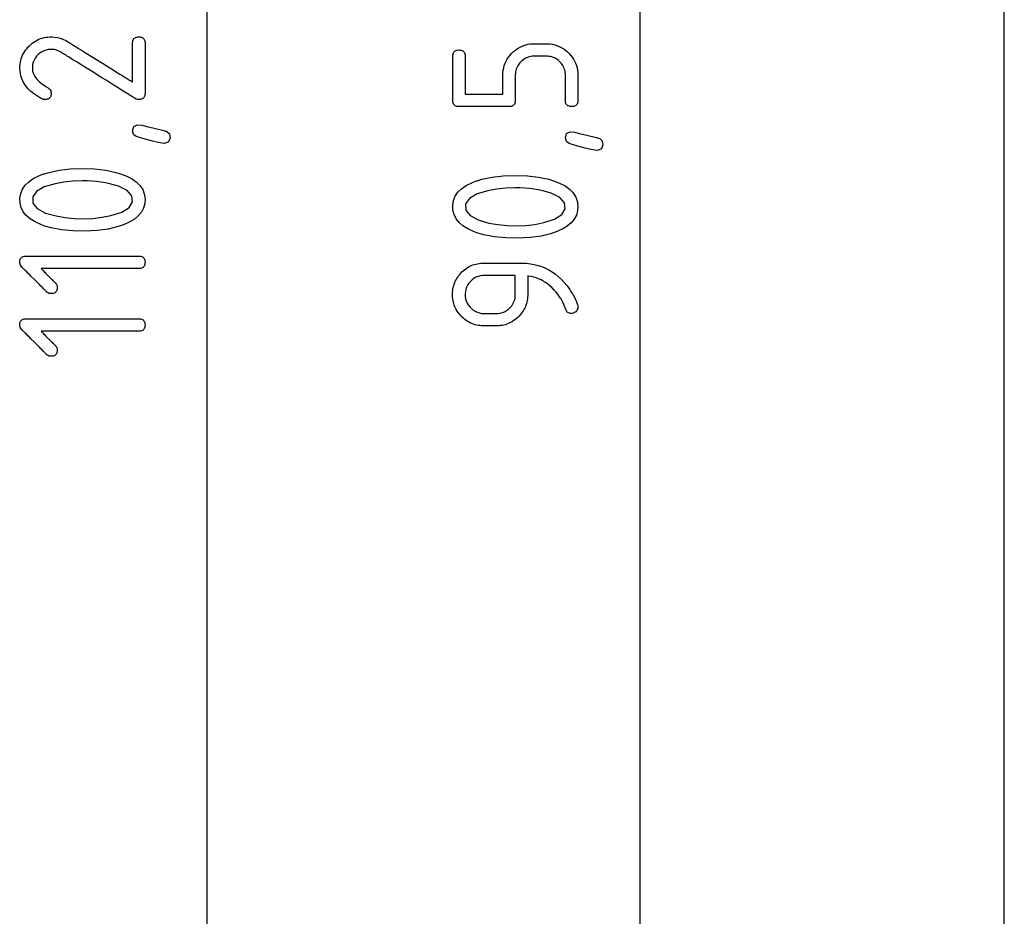
# Model space of a CAD drawing. Units: millimetres. Extents: x -420 to 210, y -743 to 166.
# Drawn here: x -143 to -118, y -1 to 22 of the extents above; entities that cross this region are included whole.
import ezdxf

# ---------------------------------------------------------------- set-up
doc = ezdxf.new("R2010")
doc.units = ezdxf.units.MM
doc.header["$MEASUREMENT"] = 0
doc.layers.add('layer 1', color=7, linetype='Continuous')

msp = doc.modelspace()

# ---------------------------------------------------------------- linework, layer by layer
at = {"layer": 'layer 1'}
for points in [[(-118.023, -2.191), (-118.023, 1.747), (-118.023, 5.857), (-118.023, 10.099), (-118.023, 14.435), (-118.023, 23.232), (-118.023, 31.939), (-118.023, 36.16), (-118.023, 40.242), (-118.023, 44.146)], [(-138.288, 43.271), (-138.288, 40.869), (-138.288, 38.427), (-138.288, 35.95), (-138.288, 33.442), (-138.288, 30.91), (-138.288, 25.788), (-138.288, 20.627), (-138.288, 15.466), (-138.288, 10.344), (-138.288, 7.812), (-138.288, 5.304), (-138.288, 2.827), (-138.288, 0.385), (-138.288, -2.017)], [(-127.288, 43.04), (-127.288, 41.147), (-127.288, 39.213), (-127.288, 37.242), (-127.288, 35.238), (-127.288, 33.205), (-127.288, 31.146), (-127.288, 29.068), (-127.288, 24.864), (-127.288, 20.628), (-127.288, 16.391), (-127.288, 12.188), (-127.288, 10.109), (-127.288, 8.051), (-127.288, 6.018), (-127.288, 4.013), (-127.288, 2.042), (-127.288, 0.108), (-127.288, -1.784)]]:
    msp.add_lwpolyline(points, dxfattribs=at)
for points in [[(-143.04, 20.36), (-143.039, 20.411), (-143.035, 20.461), (-143.028, 20.509), (-143.018, 20.557), (-143.005, 20.603), (-142.989, 20.648), (-142.971, 20.692), (-142.95, 20.734), (-142.925, 20.776), (-142.898, 20.816), (-142.868, 20.855), (-142.836, 20.893), (-142.8, 20.93), (-142.763, 20.964), (-142.725, 20.996), (-142.685, 21.024), (-142.644, 21.05), (-142.603, 21.073), (-142.559, 21.093), (-142.515, 21.111), (-142.469, 21.125), (-142.423, 21.137), (-142.375, 21.146), (-142.326, 21.151), (-142.275, 21.155), (-142.25, 21.155), (-142.23, 21.155), (-142.159, 21.15), (-142.088, 21.138), (-142.017, 21.119), (-141.945, 21.093), (-141.873, 21.06), (-141.801, 21.02), (-141.792, 21.014), (-141.788, 21.012), (-141.787, 21.011), (-141.783, 21.009), (-141.777, 21.005), (-141.766, 20.998), (-141.753, 20.99), (-141.737, 20.98), (-141.718, 20.968), (-141.696, 20.954), (-141.671, 20.939), (-141.644, 20.922), (-141.614, 20.904), (-141.549, 20.863), (-141.476, 20.818), (-141.397, 20.768), (-141.312, 20.715), (-141.223, 20.66), (-141.132, 20.603), (-140.944, 20.486), (-140.757, 20.37), (-140.668, 20.314), (-140.582, 20.261), (-140.502, 20.211), (-140.428, 20.164), (-140.361, 20.123), (-140.33, 20.104), (-140.302, 20.086), (-140.277, 20.07), (-140.254, 20.056), (-140.233, 20.043), (-140.216, 20.032), (-140.201, 20.023), (-140.19, 20.016), (-140.182, 20.011), (-140.177, 20.008), (-140.176, 20.008), (-140.176, 20.009), (-140.176, 20.019), (-140.176, 20.036), (-140.176, 20.061), (-140.176, 20.092), (-140.176, 20.129), (-140.176, 20.171), (-140.176, 20.217), (-140.176, 20.267), (-140.176, 20.32), (-140.176, 20.433), (-140.176, 20.548), (-140.176, 20.662), (-140.176, 20.716), (-140.176, 20.767), (-140.176, 20.815), (-140.176, 20.859), (-140.176, 20.898), (-140.176, 20.931), (-140.176, 20.959), (-140.176, 20.979), (-140.176, 20.992), (-140.176, 20.996), (-140.175, 21.02), (-140.172, 21.042), (-140.167, 21.062), (-140.16, 21.08), (-140.152, 21.096), (-140.141, 21.11), (-140.129, 21.123), (-140.114, 21.133), (-140.098, 21.141), (-140.079, 21.148), (-140.059, 21.152), (-140.037, 21.154), (-139.99, 21.154), (-139.968, 21.15), (-139.949, 21.145), (-139.931, 21.138), (-139.916, 21.129), (-139.902, 21.118), (-139.89, 21.105), (-139.88, 21.09), (-139.872, 21.073), (-139.866, 21.054), (-139.862, 21.034), (-139.86, 21.011), (-139.86, 20.999), (-139.86, 20.993), (-139.86, 20.987), (-139.86, 20.978), (-139.86, 20.954), (-139.86, 20.92), (-139.86, 20.879), (-139.86, 20.83), (-139.86, 20.774), (-139.86, 20.714), (-139.86, 20.648), (-139.86, 20.579), (-139.86, 20.508), (-139.86, 20.36), (-139.86, 20.211), (-139.86, 20.14), (-139.86, 20.071), (-139.86, 20.005), (-139.86, 19.945), (-139.86, 19.889), (-139.86, 19.84), (-139.86, 19.799), (-139.86, 19.765), (-139.86, 19.741), (-139.86, 19.732), (-139.86, 19.726), (-139.86, 19.72), (-139.86, 19.708), (-139.862, 19.685), (-139.866, 19.665), (-139.872, 19.646), (-139.88, 19.629), (-139.89, 19.614), (-139.902, 19.601), (-139.916, 19.59), (-139.931, 19.581), (-139.949, 19.574), (-139.969, 19.569), (-139.99, 19.565), (-140.014, 19.564), (-140.019, 19.564), (-140.021, 19.564), (-140.025, 19.564), (-140.054, 19.568), (-140.083, 19.576), (-140.111, 19.59), (-140.113, 19.592), (-140.119, 19.596), (-140.129, 19.602), (-140.143, 19.611), (-140.161, 19.622), (-140.182, 19.635), (-140.206, 19.65), (-140.234, 19.667), (-140.264, 19.686), (-140.297, 19.706), (-140.333, 19.729), (-140.371, 19.753), (-140.412, 19.778), (-140.455, 19.804), (-140.545, 19.861), (-140.643, 19.922), (-140.745, 19.985), (-140.851, 20.052), (-140.96, 20.119), (-141.179, 20.256), (-141.287, 20.323), (-141.392, 20.388), (-141.492, 20.451), (-141.587, 20.51), (-141.675, 20.565), (-141.716, 20.59), (-141.755, 20.614), (-141.791, 20.637), (-141.825, 20.658), (-141.856, 20.677), (-141.884, 20.695), (-141.909, 20.71), (-141.93, 20.724), (-141.949, 20.735), (-141.963, 20.744), (-141.974, 20.751), (-141.981, 20.756), (-141.988, 20.76), (-142.008, 20.772), (-142.048, 20.792), (-142.089, 20.809), (-142.13, 20.822), (-142.172, 20.831), (-142.213, 20.836), (-142.234, 20.837), (-142.245, 20.837), (-142.259, 20.837), (-142.319, 20.832), (-142.376, 20.821), (-142.43, 20.802), (-142.482, 20.777), (-142.53, 20.745), (-142.576, 20.706), (-142.617, 20.661), (-142.652, 20.614), (-142.68, 20.564), (-142.701, 20.511), (-142.716, 20.455), (-142.723, 20.396), (-142.724, 20.366), (-142.724, 20.347), (-142.723, 20.326), (-142.716, 20.285), (-142.705, 20.244), (-142.689, 20.203), (-142.668, 20.163), (-142.642, 20.123), (-142.611, 20.084), (-142.576, 20.046), (-142.535, 20.008), (-142.49, 19.97), (-142.44, 19.933), (-142.384, 19.896), (-142.324, 19.86), (-142.302, 19.846), (-142.283, 19.828), (-142.269, 19.808), (-142.258, 19.786), (-142.251, 19.762), (-142.247, 19.734), (-142.247, 19.727), (-142.247, 19.718), (-142.248, 19.694), (-142.252, 19.673), (-142.257, 19.653), (-142.264, 19.636), (-142.273, 19.62), (-142.284, 19.606), (-142.297, 19.594), (-142.312, 19.584), (-142.329, 19.577), (-142.348, 19.571), (-142.368, 19.566), (-142.391, 19.564), (-142.403, 19.564), (-142.407, 19.564), (-142.408, 19.564), (-142.419, 19.565), (-142.44, 19.568), (-142.46, 19.573), (-142.469, 19.577), (-142.47, 19.578), (-142.471, 19.578), (-142.475, 19.58), (-142.497, 19.592), (-142.54, 19.616), (-142.62, 19.665), (-142.693, 19.717), (-142.759, 19.771), (-142.818, 19.827), (-142.87, 19.886), (-142.915, 19.947), (-142.953, 20.01), (-142.985, 20.075), (-143.009, 20.143), (-143.026, 20.213), (-143.037, 20.285), (-143.04, 20.36)], [(-130.609, 19.384), (-130.611, 19.384), (-130.618, 19.384), (-130.628, 19.384), (-130.643, 19.384), (-130.661, 19.384), (-130.683, 19.384), (-130.708, 19.384), (-130.736, 19.384), (-130.8, 19.384), (-130.873, 19.384), (-130.953, 19.384), (-131.04, 19.384), (-131.223, 19.384), (-131.408, 19.384), (-131.496, 19.384), (-131.58, 19.384), (-131.657, 19.384), (-131.725, 19.384), (-131.756, 19.384), (-131.784, 19.384), (-131.809, 19.384), (-131.83, 19.384), (-131.848, 19.384), (-131.863, 19.384), (-131.873, 19.384), (-131.879, 19.384), (-131.882, 19.384), (-131.889, 19.384), (-131.904, 19.385), (-131.932, 19.388), (-131.956, 19.395), (-131.977, 19.405), (-131.995, 19.418), (-132.01, 19.434), (-132.022, 19.453), (-132.031, 19.476), (-132.037, 19.501), (-132.04, 19.529), (-132.04, 19.543), (-132.04, 19.546), (-132.04, 19.552), (-132.04, 19.561), (-132.04, 19.575), (-132.04, 19.591), (-132.04, 19.61), (-132.04, 19.632), (-132.04, 19.657), (-132.04, 19.713), (-132.04, 19.778), (-132.04, 19.849), (-132.04, 19.926), (-132.04, 20.005), (-132.04, 20.169), (-132.04, 20.249), (-132.04, 20.327), (-132.04, 20.4), (-132.04, 20.468), (-132.04, 20.528), (-132.04, 20.579), (-132.04, 20.6), (-132.04, 20.619), (-132.04, 20.635), (-132.04, 20.647), (-132.04, 20.656), (-132.04, 20.661), (-132.04, 20.664), (-132.04, 20.671), (-132.038, 20.7), (-132.033, 20.726), (-132.024, 20.748), (-132.013, 20.768), (-131.998, 20.785), (-131.981, 20.798), (-131.96, 20.808), (-131.937, 20.816), (-131.911, 20.82), (-131.881, 20.822), (-131.852, 20.82), (-131.826, 20.815), (-131.802, 20.808), (-131.782, 20.797), (-131.765, 20.783), (-131.751, 20.767), (-131.74, 20.747), (-131.732, 20.724), (-131.726, 20.698), (-131.724, 20.669), (-131.724, 20.663), (-131.724, 20.66), (-131.724, 20.655), (-131.724, 20.646), (-131.724, 20.635), (-131.724, 20.62), (-131.724, 20.584), (-131.724, 20.539), (-131.724, 20.486), (-131.724, 20.427), (-131.724, 20.363), (-131.724, 20.226), (-131.724, 20.086), (-131.724, 20.018), (-131.724, 19.953), (-131.724, 19.892), (-131.724, 19.838), (-131.724, 19.79), (-131.724, 19.752), (-131.724, 19.736), (-131.724, 19.723), (-131.724, 19.712), (-131.724, 19.705), (-131.724, 19.701), (-131.724, 19.7), (-131.722, 19.7), (-131.716, 19.7), (-131.707, 19.7), (-131.696, 19.7), (-131.664, 19.7), (-131.624, 19.7), (-131.575, 19.7), (-131.519, 19.7), (-131.457, 19.7), (-131.392, 19.7), (-131.324, 19.7), (-131.184, 19.7), (-131.048, 19.7), (-130.986, 19.7), (-130.929, 19.7), (-130.878, 19.7), (-130.835, 19.7), (-130.801, 19.7), (-130.788, 19.7), (-130.778, 19.7), (-130.771, 19.7), (-130.767, 19.7), (-130.766, 19.701), (-130.766, 19.709), (-130.766, 19.722), (-130.766, 19.74), (-130.766, 19.763), (-130.766, 19.789), (-130.766, 19.818), (-130.766, 19.884), (-130.766, 20.023), (-130.766, 20.085), (-130.766, 20.112), (-130.766, 20.135), (-130.766, 20.155), (-130.766, 20.169), (-130.766, 20.185), (-130.764, 20.249), (-130.757, 20.311), (-130.745, 20.371), (-130.729, 20.429), (-130.709, 20.485), (-130.684, 20.539), (-130.654, 20.592), (-130.621, 20.642), (-130.582, 20.691), (-130.54, 20.738), (-130.493, 20.782), (-130.445, 20.821), (-130.396, 20.857), (-130.344, 20.887), (-130.291, 20.914), (-130.236, 20.936), (-130.179, 20.953), (-130.12, 20.966), (-130.06, 20.975), (-129.997, 20.979), (-129.981, 20.979), (-129.973, 20.979), (-129.972, 20.979), (-129.969, 20.979), (-129.962, 20.979), (-129.951, 20.979), (-129.937, 20.979), (-129.921, 20.979), (-129.882, 20.979), (-129.791, 20.979), (-129.746, 20.979), (-129.707, 20.979), (-129.69, 20.979), (-129.676, 20.979), (-129.665, 20.979), (-129.658, 20.979), (-129.654, 20.979), (-129.654, 20.979), (-129.647, 20.979), (-129.631, 20.979), (-129.568, 20.975), (-129.507, 20.966), (-129.448, 20.954), (-129.391, 20.936), (-129.335, 20.915), (-129.282, 20.888), (-129.23, 20.858), (-129.18, 20.823), (-129.133, 20.783), (-129.086, 20.739), (-129.044, 20.692), (-129.006, 20.643), (-128.972, 20.593), (-128.943, 20.54), (-128.918, 20.486), (-128.897, 20.43), (-128.881, 20.373), (-128.87, 20.313), (-128.863, 20.252), (-128.86, 20.189), (-128.86, 20.181), (-128.86, 20.181), (-128.86, 20.179), (-128.86, 20.168), (-128.86, 20.15), (-128.86, 20.125), (-128.86, 20.094), (-128.86, 20.058), (-128.86, 20.019), (-128.86, 19.976), (-128.86, 19.885), (-128.86, 19.792), (-128.86, 19.704), (-128.86, 19.665), (-128.86, 19.629), (-128.86, 19.599), (-128.86, 19.574), (-128.86, 19.556), (-128.86, 19.546), (-128.86, 19.544), (-128.86, 19.543), (-128.86, 19.539), (-128.86, 19.524), (-128.864, 19.496), (-128.87, 19.472), (-128.88, 19.45), (-128.892, 19.432), (-128.908, 19.416), (-128.926, 19.404), (-128.948, 19.394), (-128.972, 19.388), (-129, 19.384), (-129.03, 19.384), (-129.058, 19.387), (-129.083, 19.393), (-129.105, 19.401), (-129.124, 19.413), (-129.141, 19.428), (-129.154, 19.446), (-129.164, 19.467), (-129.171, 19.491), (-129.175, 19.518), (-129.176, 19.533), (-129.176, 19.541), (-129.176, 19.543), (-129.176, 19.544), (-129.176, 19.551), (-129.176, 19.566), (-129.176, 19.588), (-129.176, 19.617), (-129.176, 19.65), (-129.176, 19.689), (-129.176, 19.73), (-129.176, 19.774), (-129.176, 19.959), (-129.176, 20.003), (-129.176, 20.044), (-129.176, 20.082), (-129.176, 20.114), (-129.176, 20.142), (-129.176, 20.163), (-129.176, 20.177), (-129.176, 20.183), (-129.176, 20.185), (-129.176, 20.19), (-129.176, 20.199), (-129.177, 20.219), (-129.181, 20.256), (-129.187, 20.293), (-129.196, 20.328), (-129.208, 20.362), (-129.222, 20.395), (-129.239, 20.427), (-129.259, 20.457), (-129.281, 20.487), (-129.306, 20.515), (-129.334, 20.542), (-129.362, 20.566), (-129.392, 20.587), (-129.422, 20.606), (-129.454, 20.622), (-129.488, 20.635), (-129.522, 20.646), (-129.558, 20.654), (-129.594, 20.66), (-129.632, 20.662), (-129.652, 20.663), (-129.656, 20.663), (-129.662, 20.663), (-129.671, 20.663), (-129.684, 20.663), (-129.7, 20.663), (-129.738, 20.663), (-129.828, 20.663), (-129.874, 20.663), (-129.914, 20.663), (-129.947, 20.663), (-129.959, 20.663), (-129.967, 20.663), (-129.972, 20.663), (-129.973, 20.663), (-129.976, 20.663), (-129.98, 20.663), (-130.018, 20.661), (-130.055, 20.656), (-130.091, 20.649), (-130.125, 20.639), (-130.159, 20.627), (-130.191, 20.611), (-130.222, 20.593), (-130.252, 20.573), (-130.281, 20.549), (-130.309, 20.523), (-130.335, 20.495), (-130.359, 20.466), (-130.379, 20.436), (-130.397, 20.405), (-130.413, 20.372), (-130.426, 20.339), (-130.436, 20.304), (-130.443, 20.269), (-130.448, 20.232), (-130.45, 20.194), (-130.45, 20.184), (-130.45, 20.182), (-130.45, 20.174), (-130.45, 20.158), (-130.45, 20.135), (-130.45, 20.106), (-130.45, 20.072), (-130.45, 20.033), (-130.45, 19.991), (-130.45, 19.901), (-130.45, 19.807), (-130.45, 19.718), (-130.45, 19.677), (-130.45, 19.641), (-130.45, 19.608), (-130.45, 19.581), (-130.45, 19.561), (-130.45, 19.548), (-130.45, 19.543), (-130.45, 19.536), (-130.452, 19.507), (-130.458, 19.481), (-130.466, 19.458), (-130.477, 19.439), (-130.492, 19.422), (-130.509, 19.408), (-130.529, 19.397), (-130.553, 19.39), (-130.579, 19.385), (-130.609, 19.384)], [(-140.176, 18.767), (-140.146, 18.876), (-140.056, 18.924), (-139.944, 18.911), (-139.817, 18.88), (-139.631, 18.835), (-139.383, 18.773), (-139.337, 18.762), (-139.325, 18.758), (-139.302, 18.749), (-139.24, 18.689), (-139.223, 18.589), (-139.262, 18.489), (-139.362, 18.45), (-139.427, 18.453), (-139.527, 18.472), (-139.672, 18.507), (-139.86, 18.558), (-139.97, 18.589), (-140.029, 18.606), (-140.059, 18.614), (-140.084, 18.623), (-140.153, 18.679), (-140.176, 18.767)], [(-129.176, 18.589), (-129.146, 18.698), (-129.056, 18.747), (-128.944, 18.733), (-128.817, 18.703), (-128.631, 18.657), (-128.383, 18.595), (-128.337, 18.584), (-128.325, 18.58), (-128.302, 18.571), (-128.24, 18.511), (-128.223, 18.411), (-128.262, 18.311), (-128.362, 18.272), (-128.427, 18.276), (-128.527, 18.295), (-128.672, 18.329), (-128.86, 18.38), (-128.97, 18.411), (-129.029, 18.428), (-129.059, 18.437), (-129.084, 18.445), (-129.153, 18.501), (-129.176, 18.589)], [(-141.45, 17.814), (-141.142, 17.803), (-140.859, 17.77), (-140.6, 17.714), (-140.48, 17.678), (-140.325, 17.619), (-140.187, 17.547), (-140.074, 17.466), (-139.985, 17.375), (-139.919, 17.275), (-139.878, 17.164), (-139.86, 17.044), (-139.867, 16.92), (-139.898, 16.806), (-139.952, 16.701), (-140.031, 16.606), (-140.133, 16.52), (-140.259, 16.445), (-140.409, 16.379), (-140.484, 16.352), (-140.544, 16.334), (-140.797, 16.274), (-141.076, 16.235), (-141.379, 16.219), (-141.692, 16.226), (-141.982, 16.254), (-142.247, 16.304), (-142.37, 16.338), (-142.429, 16.357), (-142.509, 16.385), (-142.656, 16.453), (-142.78, 16.529), (-142.88, 16.616), (-142.955, 16.712), (-143.007, 16.818), (-143.035, 16.934), (-143.039, 17.058), (-143.019, 17.177), (-142.975, 17.286), (-142.907, 17.386), (-142.815, 17.476), (-142.699, 17.556), (-142.559, 17.626), (-142.479, 17.658), (-142.438, 17.672), (-142.42, 17.678), (-142.3, 17.714), (-142.041, 17.77), (-141.758, 17.803), (-141.45, 17.814)], [(-130.45, 17.636), (-130.142, 17.625), (-129.859, 17.592), (-129.6, 17.537), (-129.48, 17.501), (-129.325, 17.441), (-129.187, 17.369), (-129.074, 17.288), (-128.985, 17.198), (-128.919, 17.097), (-128.878, 16.987), (-128.86, 16.867), (-128.867, 16.743), (-128.898, 16.628), (-128.952, 16.523), (-129.031, 16.428), (-129.133, 16.343), (-129.259, 16.267), (-129.409, 16.201), (-129.484, 16.174), (-129.544, 16.156), (-129.797, 16.096), (-130.076, 16.058), (-130.379, 16.042), (-130.692, 16.048), (-130.982, 16.076), (-131.247, 16.126), (-131.37, 16.16), (-131.429, 16.179), (-131.509, 16.208), (-131.656, 16.275), (-131.78, 16.352), (-131.88, 16.438), (-131.955, 16.534), (-132.007, 16.64), (-132.035, 16.756), (-132.039, 16.88), (-132.019, 16.999), (-131.975, 17.109), (-131.907, 17.208), (-131.815, 17.298), (-131.699, 17.378), (-131.559, 17.448), (-131.479, 17.48), (-131.438, 17.495), (-131.42, 17.501), (-131.3, 17.537), (-131.041, 17.592), (-130.758, 17.625), (-130.45, 17.636)], [(-141.45, 17.498), (-141.692, 17.49), (-141.924, 17.465), (-142.147, 17.424), (-142.42, 17.343), (-142.618, 17.228), (-142.714, 17.088), (-142.709, 16.929), (-142.601, 16.792), (-142.39, 16.681), (-142.119, 16.605), (-141.893, 16.565), (-141.661, 16.541), (-141.423, 16.535), (-141.183, 16.545), (-140.952, 16.571), (-140.729, 16.614), (-140.453, 16.702), (-140.266, 16.819), (-140.182, 16.962), (-140.199, 17.121), (-140.317, 17.256), (-140.538, 17.364), (-140.753, 17.424), (-140.864, 17.447), (-140.977, 17.465), (-141.092, 17.48), (-141.21, 17.49), (-141.329, 17.496)], [(-130.45, 17.32), (-130.692, 17.312), (-130.924, 17.288), (-131.147, 17.247), (-131.42, 17.165), (-131.618, 17.051), (-131.714, 16.91), (-131.709, 16.751), (-131.601, 16.614), (-131.39, 16.504), (-131.119, 16.427), (-130.893, 16.387), (-130.661, 16.364), (-130.423, 16.357), (-130.183, 16.367), (-129.952, 16.393), (-129.729, 16.436), (-129.453, 16.524), (-129.266, 16.641), (-129.182, 16.785), (-129.199, 16.943), (-129.317, 17.078), (-129.538, 17.187), (-129.753, 17.247), (-129.864, 17.269), (-129.977, 17.288), (-130.092, 17.302), (-130.21, 17.312), (-130.329, 17.318)], [(-142.502, 15.269), (-142.5, 15.267), (-142.493, 15.26), (-142.482, 15.249), (-142.468, 15.235), (-142.451, 15.218), (-142.431, 15.198), (-142.41, 15.176), (-142.386, 15.153), (-142.336, 15.103), (-142.285, 15.052), (-142.236, 15.003), (-142.213, 14.98), (-142.193, 14.96), (-142.175, 14.942), (-142.16, 14.927), (-142.148, 14.915), (-142.14, 14.907), (-142.136, 14.903), (-142.135, 14.902), (-142.133, 14.9), (-142.125, 14.891), (-142.112, 14.872), (-142.101, 14.852), (-142.094, 14.83), (-142.09, 14.808), (-142.09, 14.796), (-142.09, 14.793), (-142.09, 14.79), (-142.09, 14.787), (-142.09, 14.772), (-142.094, 14.746), (-142.1, 14.722), (-142.109, 14.701), (-142.12, 14.683), (-142.135, 14.667), (-142.152, 14.655), (-142.172, 14.645), (-142.195, 14.638), (-142.221, 14.634), (-142.249, 14.633), (-142.273, 14.634), (-142.295, 14.639), (-142.316, 14.647), (-142.336, 14.658), (-142.355, 14.672), (-142.362, 14.68), (-142.366, 14.683), (-142.371, 14.689), (-142.378, 14.696), (-142.387, 14.705), (-142.398, 14.715), (-142.409, 14.727), (-142.422, 14.74), (-142.437, 14.754), (-142.469, 14.786), (-142.505, 14.822), (-142.544, 14.861), (-142.585, 14.903), (-142.672, 14.989), (-142.758, 15.076), (-142.799, 15.117), (-142.838, 15.156), (-142.874, 15.192), (-142.906, 15.224), (-142.921, 15.238), (-142.934, 15.251), (-142.946, 15.263), (-142.956, 15.273), (-142.965, 15.282), (-142.972, 15.289), (-142.977, 15.295), (-142.981, 15.298), (-142.983, 15.3), (-142.985, 15.302), (-142.99, 15.308), (-143.01, 15.331), (-143.026, 15.355), (-143.037, 15.379), (-143.043, 15.403), (-143.045, 15.427), (-143.044, 15.455), (-143.04, 15.481), (-143.033, 15.503), (-143.023, 15.523), (-143.01, 15.54), (-142.995, 15.555), (-142.977, 15.566), (-142.956, 15.575), (-142.932, 15.581), (-142.906, 15.584), (-142.878, 15.585), (-142.871, 15.585), (-142.862, 15.585), (-142.85, 15.585), (-142.837, 15.585), (-142.821, 15.585), (-142.804, 15.585), (-142.784, 15.585), (-142.763, 15.585), (-142.74, 15.585), (-142.716, 15.585), (-142.662, 15.585), (-142.601, 15.585), (-142.535, 15.585), (-142.463, 15.585), (-142.387, 15.585), (-142.306, 15.585), (-142.222, 15.585), (-142.133, 15.585), (-142.042, 15.585), (-141.948, 15.585), (-141.851, 15.585), (-141.654, 15.585), (-141.453, 15.585), (-141.252, 15.585), (-141.055, 15.585), (-140.958, 15.585), (-140.864, 15.585), (-140.773, 15.585), (-140.684, 15.585), (-140.6, 15.585), (-140.519, 15.585), (-140.443, 15.585), (-140.371, 15.585), (-140.305, 15.585), (-140.244, 15.585), (-140.19, 15.585), (-140.166, 15.585), (-140.143, 15.585), (-140.122, 15.585), (-140.102, 15.585), (-140.085, 15.585), (-140.069, 15.585), (-140.056, 15.585), (-140.044, 15.585), (-140.035, 15.585), (-140.028, 15.585), (-140, 15.584), (-139.973, 15.581), (-139.949, 15.575), (-139.928, 15.566), (-139.91, 15.555), (-139.895, 15.54), (-139.882, 15.523), (-139.872, 15.503), (-139.865, 15.481), (-139.861, 15.455), (-139.86, 15.427), (-139.861, 15.399), (-139.865, 15.373), (-139.872, 15.351), (-139.882, 15.331), (-139.895, 15.314), (-139.91, 15.299), (-139.928, 15.288), (-139.949, 15.279), (-139.973, 15.273), (-140, 15.27), (-140.015, 15.269), (-140.018, 15.269), (-140.02, 15.269), (-140.021, 15.269), (-140.025, 15.269), (-140.031, 15.269), (-140.038, 15.269), (-140.047, 15.269), (-140.058, 15.269), (-140.071, 15.269), (-140.086, 15.269), (-140.102, 15.269), (-140.139, 15.269), (-140.182, 15.269), (-140.231, 15.269), (-140.285, 15.269), (-140.344, 15.269), (-140.407, 15.269), (-140.475, 15.269), (-140.546, 15.269), (-140.62, 15.269), (-140.698, 15.269), (-140.778, 15.269), (-140.86, 15.269), (-141.029, 15.269), (-141.377, 15.269), (-141.549, 15.269), (-141.634, 15.269), (-141.717, 15.269), (-141.797, 15.269), (-141.876, 15.269), (-141.951, 15.269), (-142.023, 15.269), (-142.092, 15.269), (-142.157, 15.269), (-142.217, 15.269), (-142.273, 15.269), (-142.324, 15.269), (-142.369, 15.269), (-142.408, 15.269), (-142.441, 15.269), (-142.455, 15.269), (-142.467, 15.269), (-142.478, 15.269), (-142.486, 15.269), (-142.493, 15.269), (-142.498, 15.269), (-142.501, 15.269), (-142.502, 15.269)], [(-128.86, 14.289), (-128.863, 14.256), (-128.874, 14.226), (-128.891, 14.198), (-128.914, 14.172), (-128.942, 14.151), (-128.971, 14.137), (-129.002, 14.13), (-129.019, 14.129), (-129.046, 14.13), (-129.071, 14.134), (-129.093, 14.141), (-129.112, 14.151), (-129.128, 14.164), (-129.142, 14.179), (-129.152, 14.197), (-129.156, 14.208), (-129.158, 14.211), (-129.159, 14.217), (-129.163, 14.229), (-129.179, 14.273), (-129.196, 14.316), (-129.213, 14.356), (-129.23, 14.395), (-129.249, 14.431), (-129.268, 14.466), (-129.287, 14.498), (-129.29, 14.503), (-129.301, 14.52), (-129.324, 14.553), (-129.37, 14.617), (-129.418, 14.677), (-129.467, 14.733), (-129.518, 14.785), (-129.571, 14.832), (-129.625, 14.876), (-129.681, 14.916), (-129.738, 14.951), (-129.797, 14.983), (-129.857, 15.01), (-129.919, 15.034), (-129.982, 15.053), (-130.047, 15.068), (-130.114, 15.08), (-130.131, 15.082), (-130.134, 15.082), (-130.134, 15.082), (-130.134, 15.082), (-130.134, 15.079), (-130.134, 15.074), (-130.134, 15.065), (-130.134, 15.055), (-130.134, 15.042), (-130.134, 15.011), (-130.134, 14.973), (-130.134, 14.931), (-130.134, 14.886), (-130.134, 14.793), (-130.134, 14.749), (-130.134, 14.708), (-130.134, 14.673), (-130.134, 14.658), (-130.134, 14.644), (-130.134, 14.633), (-130.134, 14.624), (-130.134, 14.618), (-130.134, 14.614), (-130.134, 14.614), (-130.134, 14.613), (-130.134, 14.607), (-130.134, 14.585), (-130.137, 14.542), (-130.141, 14.5), (-130.148, 14.458), (-130.156, 14.418), (-130.167, 14.378), (-130.179, 14.339), (-130.194, 14.301), (-130.211, 14.264), (-130.23, 14.228), (-130.25, 14.193), (-130.273, 14.158), (-130.298, 14.125), (-130.325, 14.092), (-130.354, 14.06), (-130.385, 14.029), (-130.417, 14.001), (-130.45, 13.974), (-130.484, 13.949), (-130.518, 13.926), (-130.553, 13.906), (-130.59, 13.887), (-130.627, 13.871), (-130.665, 13.856), (-130.703, 13.844), (-130.743, 13.833), (-130.784, 13.825), (-130.825, 13.819), (-130.867, 13.815), (-130.91, 13.813), (-130.931, 13.813), (-130.932, 13.813), (-130.94, 13.813), (-130.955, 13.813), (-130.975, 13.813), (-131, 13.813), (-131.028, 13.813), (-131.09, 13.813), (-131.152, 13.813), (-131.18, 13.813), (-131.205, 13.813), (-131.225, 13.813), (-131.24, 13.813), (-131.248, 13.813), (-131.249, 13.813), (-131.27, 13.813), (-131.313, 13.815), (-131.355, 13.819), (-131.396, 13.825), (-131.437, 13.833), (-131.476, 13.843), (-131.515, 13.856), (-131.553, 13.87), (-131.59, 13.886), (-131.626, 13.905), (-131.661, 13.925), (-131.696, 13.948), (-131.729, 13.972), (-131.762, 13.999), (-131.794, 14.028), (-131.825, 14.059), (-131.854, 14.09), (-131.881, 14.123), (-131.906, 14.157), (-131.929, 14.191), (-131.95, 14.226), (-131.969, 14.262), (-131.985, 14.299), (-132, 14.337), (-132.013, 14.376), (-132.023, 14.415), (-132.032, 14.456), (-132.038, 14.497), (-132.043, 14.539), (-132.045, 14.582), (-132.045, 14.626), (-132.043, 14.669), (-132.04, 14.712), (-132.034, 14.754), (-132.026, 14.795), (-132.016, 14.835), (-132.004, 14.874), (-131.99, 14.912), (-131.975, 14.949), (-131.957, 14.985), (-131.936, 15.021), (-131.914, 15.055), (-131.89, 15.089), (-131.864, 15.122), (-131.836, 15.154), (-131.806, 15.185), (-131.774, 15.214), (-131.742, 15.241), (-131.709, 15.266), (-131.675, 15.289), (-131.64, 15.31), (-131.605, 15.329), (-131.568, 15.346), (-131.53, 15.361), (-131.492, 15.374), (-131.453, 15.385), (-131.413, 15.393), (-131.372, 15.4), (-131.33, 15.405), (-131.287, 15.407), (-131.265, 15.408), (-131.254, 15.408), (-131.253, 15.408), (-131.247, 15.408), (-131.235, 15.408), (-131.218, 15.408), (-131.196, 15.408), (-131.17, 15.408), (-131.14, 15.408), (-131.106, 15.408), (-131.068, 15.408), (-131.028, 15.408), (-130.986, 15.408), (-130.896, 15.408), (-130.706, 15.408), (-130.613, 15.408), (-130.569, 15.408), (-130.526, 15.408), (-130.486, 15.408), (-130.448, 15.408), (-130.413, 15.408), (-130.382, 15.408), (-130.355, 15.408), (-130.333, 15.408), (-130.315, 15.408), (-130.302, 15.408), (-130.295, 15.408), (-130.294, 15.408), (-130.294, 15.408), (-130.288, 15.408), (-130.275, 15.408), (-130.169, 15.403), (-130.066, 15.392), (-129.967, 15.374), (-129.87, 15.35), (-129.776, 15.318), (-129.686, 15.28), (-129.598, 15.236), (-129.513, 15.185), (-129.432, 15.126), (-129.353, 15.062), (-129.277, 14.99), (-129.205, 14.912), (-129.135, 14.828), (-129.068, 14.736), (-129.036, 14.688), (-129.02, 14.663), (-129.013, 14.651), (-129.011, 14.648), (-128.991, 14.616), (-128.957, 14.556), (-128.927, 14.5), (-128.903, 14.449), (-128.884, 14.402), (-128.871, 14.359), (-128.862, 14.322), (-128.86, 14.289)], [(-130.45, 15.092), (-130.454, 15.092), (-130.464, 15.092), (-130.48, 15.092), (-130.502, 15.092), (-130.529, 15.092), (-130.561, 15.092), (-130.635, 15.092), (-130.72, 15.092), (-130.811, 15.092), (-130.994, 15.092), (-131.077, 15.092), (-131.148, 15.092), (-131.178, 15.092), (-131.203, 15.092), (-131.223, 15.092), (-131.237, 15.092), (-131.252, 15.092), (-131.283, 15.091), (-131.341, 15.083), (-131.397, 15.069), (-131.45, 15.047), (-131.5, 15.019), (-131.548, 14.984), (-131.592, 14.942), (-131.631, 14.896), (-131.663, 14.847), (-131.688, 14.795), (-131.707, 14.741), (-131.719, 14.683), (-131.723, 14.623), (-131.721, 14.562), (-131.712, 14.503), (-131.697, 14.447), (-131.674, 14.394), (-131.645, 14.344), (-131.608, 14.297), (-131.566, 14.253), (-131.52, 14.215), (-131.471, 14.184), (-131.419, 14.16), (-131.364, 14.143), (-131.306, 14.132), (-131.246, 14.129), (-131.241, 14.129), (-131.225, 14.129), (-131.202, 14.129), (-131.172, 14.129), (-131.028, 14.129), (-130.995, 14.129), (-130.967, 14.129), (-130.945, 14.129), (-130.931, 14.129), (-130.928, 14.129), (-130.928, 14.129), (-130.921, 14.129), (-130.891, 14.13), (-130.831, 14.138), (-130.775, 14.152), (-130.722, 14.173), (-130.672, 14.201), (-130.624, 14.236), (-130.58, 14.278), (-130.541, 14.323), (-130.51, 14.372), (-130.485, 14.424), (-130.466, 14.479), (-130.455, 14.537), (-130.45, 14.598), (-130.45, 14.606), (-130.45, 14.61), (-130.45, 14.611), (-130.45, 14.616), (-130.45, 14.636), (-130.45, 14.669), (-130.45, 14.713), (-130.45, 14.763), (-130.45, 14.874), (-130.45, 14.98), (-130.45, 15.025), (-130.45, 15.06), (-130.45, 15.084), (-130.45, 15.092)], [(-142.502, 13.677), (-142.5, 13.675), (-142.493, 13.668), (-142.482, 13.657), (-142.468, 13.643), (-142.451, 13.626), (-142.431, 13.606), (-142.41, 13.585), (-142.386, 13.561), (-142.336, 13.511), (-142.285, 13.46), (-142.236, 13.411), (-142.213, 13.388), (-142.193, 13.368), (-142.175, 13.35), (-142.16, 13.335), (-142.148, 13.323), (-142.14, 13.315), (-142.136, 13.311), (-142.135, 13.31), (-142.133, 13.308), (-142.125, 13.299), (-142.112, 13.28), (-142.101, 13.26), (-142.094, 13.239), (-142.09, 13.216), (-142.09, 13.204), (-142.09, 13.201), (-142.09, 13.198), (-142.09, 13.195), (-142.09, 13.18), (-142.094, 13.154), (-142.1, 13.13), (-142.109, 13.109), (-142.12, 13.091), (-142.135, 13.076), (-142.152, 13.063), (-142.172, 13.053), (-142.195, 13.046), (-142.221, 13.042), (-142.249, 13.041), (-142.273, 13.042), (-142.295, 13.047), (-142.316, 13.055), (-142.336, 13.066), (-142.355, 13.08), (-142.362, 13.088), (-142.366, 13.091), (-142.371, 13.097), (-142.378, 13.104), (-142.387, 13.113), (-142.398, 13.123), (-142.409, 13.135), (-142.422, 13.148), (-142.437, 13.162), (-142.469, 13.194), (-142.505, 13.23), (-142.544, 13.269), (-142.585, 13.311), (-142.672, 13.397), (-142.758, 13.484), (-142.799, 13.525), (-142.838, 13.564), (-142.874, 13.6), (-142.906, 13.632), (-142.921, 13.646), (-142.934, 13.659), (-142.946, 13.671), (-142.956, 13.682), (-142.965, 13.69), (-142.972, 13.697), (-142.977, 13.703), (-142.981, 13.707), (-142.983, 13.708), (-142.985, 13.71), (-142.99, 13.716), (-143.01, 13.739), (-143.026, 13.763), (-143.037, 13.787), (-143.043, 13.811), (-143.045, 13.835), (-143.044, 13.863), (-143.04, 13.889), (-143.033, 13.911), (-143.023, 13.931), (-143.01, 13.948), (-142.995, 13.963), (-142.977, 13.974), (-142.956, 13.983), (-142.932, 13.989), (-142.906, 13.992), (-142.878, 13.993), (-142.871, 13.993), (-142.862, 13.993), (-142.85, 13.993), (-142.837, 13.993), (-142.821, 13.993), (-142.804, 13.993), (-142.784, 13.993), (-142.763, 13.993), (-142.74, 13.993), (-142.716, 13.993), (-142.662, 13.993), (-142.601, 13.993), (-142.535, 13.993), (-142.463, 13.993), (-142.387, 13.993), (-142.306, 13.993), (-142.222, 13.993), (-142.133, 13.993), (-142.042, 13.993), (-141.948, 13.993), (-141.851, 13.993), (-141.654, 13.993), (-141.453, 13.993), (-141.252, 13.993), (-141.055, 13.993), (-140.958, 13.993), (-140.864, 13.993), (-140.773, 13.993), (-140.684, 13.993), (-140.6, 13.993), (-140.519, 13.993), (-140.443, 13.993), (-140.371, 13.993), (-140.305, 13.993), (-140.244, 13.993), (-140.19, 13.993), (-140.166, 13.993), (-140.143, 13.993), (-140.122, 13.993), (-140.102, 13.993), (-140.085, 13.993), (-140.069, 13.993), (-140.056, 13.993), (-140.044, 13.993), (-140.035, 13.993), (-140.028, 13.993), (-140, 13.992), (-139.973, 13.989), (-139.949, 13.983), (-139.928, 13.974), (-139.91, 13.963), (-139.895, 13.948), (-139.882, 13.931), (-139.872, 13.911), (-139.865, 13.889), (-139.861, 13.863), (-139.86, 13.835), (-139.861, 13.807), (-139.865, 13.781), (-139.872, 13.759), (-139.882, 13.739), (-139.895, 13.722), (-139.91, 13.707), (-139.928, 13.696), (-139.949, 13.687), (-139.973, 13.681), (-140, 13.678), (-140.015, 13.677), (-140.018, 13.677), (-140.02, 13.677), (-140.021, 13.677), (-140.025, 13.677), (-140.031, 13.677), (-140.038, 13.677), (-140.047, 13.677), (-140.058, 13.677), (-140.071, 13.677), (-140.086, 13.677), (-140.102, 13.677), (-140.139, 13.677), (-140.182, 13.677), (-140.231, 13.677), (-140.285, 13.677), (-140.344, 13.677), (-140.407, 13.677), (-140.475, 13.677), (-140.546, 13.677), (-140.62, 13.677), (-140.698, 13.677), (-140.778, 13.677), (-140.86, 13.677), (-141.029, 13.677), (-141.377, 13.677), (-141.549, 13.677), (-141.634, 13.677), (-141.717, 13.677), (-141.797, 13.677), (-141.876, 13.677), (-141.951, 13.677), (-142.023, 13.677), (-142.092, 13.677), (-142.157, 13.677), (-142.217, 13.677), (-142.273, 13.677), (-142.324, 13.677), (-142.369, 13.677), (-142.408, 13.677), (-142.441, 13.677), (-142.455, 13.677), (-142.467, 13.677), (-142.478, 13.677), (-142.486, 13.677), (-142.493, 13.677), (-142.498, 13.677), (-142.501, 13.677), (-142.502, 13.677)]]:
    msp.add_lwpolyline(points, close=True, dxfattribs=at)

doc.saveas('drawing.dxf')
